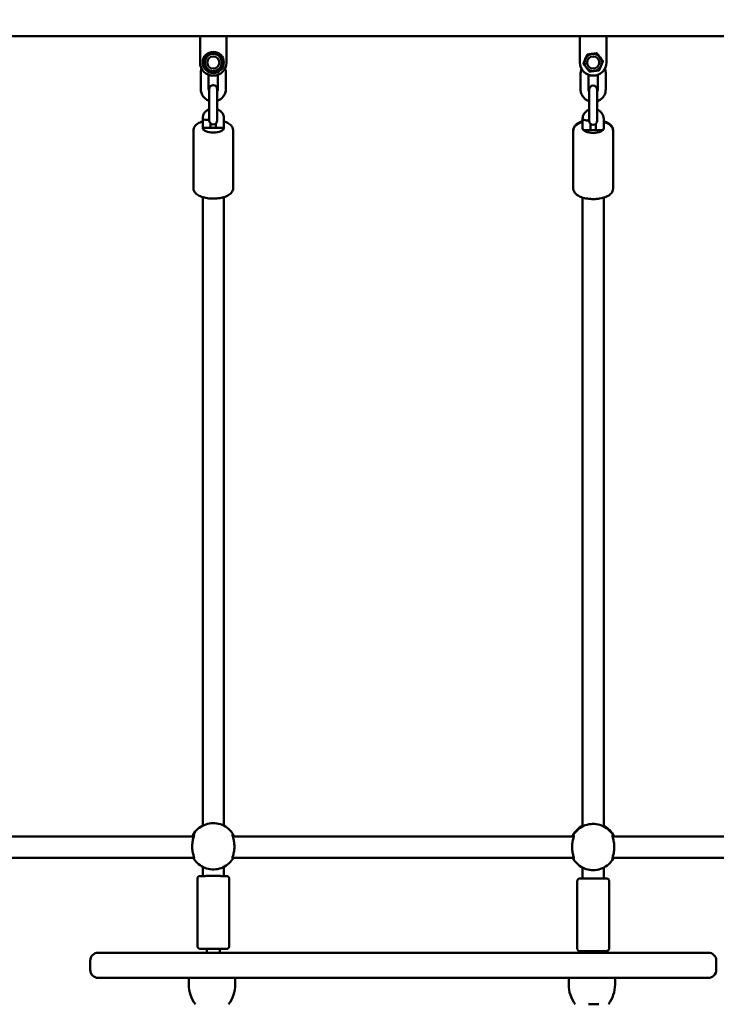
# Model space of a CAD drawing. Units: millimetres. Extents: x 34811 to 35578, y -5600 to -5160.
# Drawn here: x 35280 to 35332, y -5479 to -5404 of the extents above; entities that cross this region are included whole.
import ezdxf

# ---------------------------------------------------------------- set-up
doc = ezdxf.new("R2010")
doc.units = ezdxf.units.MM
doc.header["$LTSCALE"] = 10
doc.layers.add('Widoczne (ISO)', color=7, linetype='Continuous', lineweight=50)
doc.styles.get("Standard").update_dxf_attribs({"font": 'tahoma.ttf'})
doc.dimstyles.new('Karol 10', dxfattribs={"dimtxt": 10, "dimasz": 10, "dimexe": 0.18, "dimexo": 0.0625, "dimgap": 0.09, "dimtad": 1, "dimdec": 0, "dimzin": 0, "dimdsep": 46, "dimtxsty": 'Standard', "dimcen": 0.09, "dimadec": 0, "dimazin": 0, "dimtfac": 1, "dimtdec": 0, "dimtofl": 0, "dimtmove": 0, "dimatfit": 3, "dimfxl": 3, "dimfxlon": 1, "dimtolj": 1, "dimtzin": 0, "dimarcsym": 0})

# ---------------------------------------------------------------- blocks, each defined once
blk = doc.blocks.new('*D47')
at = {"color": 0, "lineweight": -2, "transparency": 16777216}
for p, q in [((34879.749, -5359.145), (34876.569, -5359.145)), ((34879.749, -5539.545), (34876.569, -5539.545))]:
    blk.add_line(p, q, dxfattribs=at)
at = {"color": 0, "lineweight": 9, "transparency": 16777216}
blk.add_line((34876.749, -5374.145), (34876.749, -5524.545), dxfattribs=at)
at = {"color": 0, "lineweight": 13, "transparency": 16777216}
for points in [[(34874.249, -5374.145), (34879.249, -5374.145), (34876.749, -5359.145)], [(34874.249, -5524.545), (34879.249, -5524.545), (34876.749, -5539.545)]]:
    blk.add_solid(points, dxfattribs=at)
at = {"layer": 'Defpoints', "color": 0, "lineweight": 13, "transparency": 16777216}
for p in [(35035.661, -5359.145), (34876.749, -5539.545), (35508.308, -5539.545)]:
    blk.add_point(p, dxfattribs=at)
at = {"color": 0, "lineweight": 13, "transparency": 16777216, "insert": (34863.588, -5449.345), "char_height": 25, "attachment_point": 5, "rotation": 90}
blk.add_mtext('\\A1;180', dxfattribs=at)
blk = doc.blocks.new('*D48')
at = {"color": 0, "lineweight": -2, "transparency": 16777216}
for p, q in [((34843.871, -5159.865), (34840.691, -5159.865)), ((34843.871, -5539.545), (34840.691, -5539.545))]:
    blk.add_line(p, q, dxfattribs=at)
at = {"color": 0, "lineweight": 9, "transparency": 16777216}
blk.add_line((34840.871, -5174.865), (34840.871, -5524.545), dxfattribs=at)
at = {"color": 0, "lineweight": 13, "transparency": 16777216}
for points in [[(34838.371, -5174.865), (34843.371, -5174.865), (34840.871, -5159.865)], [(34838.371, -5524.545), (34843.371, -5524.545), (34840.871, -5539.545)]]:
    blk.add_solid(points, dxfattribs=at)
at = {"layer": 'Defpoints', "color": 0, "lineweight": 13, "transparency": 16777216}
for p in [(35095.473, -5159.865), (34840.871, -5539.545), (35425.993, -5539.545)]:
    blk.add_point(p, dxfattribs=at)
at = {"color": 0, "lineweight": 13, "transparency": 16777216, "insert": (34827.71, -5350.005), "char_height": 25, "attachment_point": 5, "rotation": 90}
blk.add_mtext('\\A1;380', dxfattribs=at)

msp = doc.modelspace()

# ---------------------------------------------------------------- linework, layer by layer
at = {"layer": 'Widoczne (ISO)'}
for p, q in [((35384.415, -5405.665), (35178.215, -5405.665)), ((35293.165, -5406.565), (35293.165, -5405.665)), ((35295.165, -5405.665), (35293.165, -5405.665)), ((35295.165, -5405.665), (35295.165, -5406.565)), ((35321.865, -5406.565), (35321.865, -5405.665)), ((35323.865, -5405.665), (35321.865, -5405.665)), ((35323.865, -5405.665), (35323.865, -5406.565)), ((35293.165, -5406.565), (35293.165, -5407.654)), ((35295.165, -5407.654), (35295.165, -5406.565)), ((35321.865, -5406.565), (35321.865, -5407.654)), ((35323.865, -5407.654), (35323.865, -5406.565)), ((35293.215, -5408.455), (35293.215, -5409.655)), ((35293.815, -5408.59), (35293.815, -5409.655)), ((35294.515, -5409.655), (35294.515, -5408.59)), ((35295.115, -5409.655), (35295.115, -5408.455)), ((35321.915, -5408.49), (35321.915, -5409.69)), ((35322.515, -5408.59), (35322.515, -5409.69)), ((35323.215, -5409.69), (35323.215, -5408.59)), ((35323.815, -5409.69), (35323.815, -5408.49)), ((35293.865, -5409.665), (35293.865, -5410.603)), ((35294.465, -5410.603), (35294.465, -5409.665)), ((35322.565, -5409.699), (35322.565, -5410.638)), ((35323.165, -5410.638), (35323.165, -5409.699)), ((35293.865, -5410.603), (35293.865, -5411.678)), ((35294.465, -5410.603), (35294.465, -5411.678)), ((35322.565, -5410.638), (35322.565, -5411.713)), ((35323.165, -5410.638), (35323.165, -5411.713)), ((35293.366, -5411.865), (35293.365, -5411.868)), ((35293.365, -5411.87), (35293.365, -5412.6)), ((35293.865, -5411.678), (35293.865, -5412.04)), ((35294.465, -5412.04), (35294.465, -5411.678)), ((35294.965, -5412.6), (35294.965, -5411.883)), ((35322.565, -5411.713), (35322.565, -5412.075)), ((35323.165, -5412.075), (35323.165, -5411.713)), ((35293.965, -5412.264), (35293.965, -5412.6)), ((35294.365, -5412.6), (35294.365, -5412.264)), ((35322.066, -5411.9), (35322.065, -5411.903)), ((35322.065, -5411.905), (35322.065, -5412.635)), ((35322.665, -5412.299), (35322.665, -5412.779)), ((35323.065, -5412.779), (35323.065, -5412.299)), ((35323.665, -5412.635), (35323.665, -5411.918)), ((35292.665, -5412.779), (35292.665, -5417.171)), ((35295.665, -5412.779), (35295.665, -5417.171)), ((35321.365, -5412.764), (35321.365, -5412.814)), ((35321.365, -5412.814), (35321.365, -5417.206)), ((35324.365, -5412.764), (35324.365, -5412.814)), ((35324.365, -5412.814), (35324.365, -5417.206)), ((35293.365, -5417.836), (35293.365, -5419.923)), ((35294.965, -5417.836), (35294.965, -5419.923)), ((35322.065, -5417.871), (35322.065, -5420.102)), ((35323.665, -5417.871), (35323.665, -5420.102)), ((35292.688, -5466.165), (35269.927, -5466.165)), ((35321.403, -5466.165), (35295.643, -5466.165)), ((35347.088, -5466.165), (35324.327, -5466.165)), ((35292.715, -5467.765), (35269.929, -5467.765)), ((35321.402, -5467.765), (35295.616, -5467.765)), ((35347.115, -5467.765), (35324.329, -5467.765)), ((35293.365, -5468.458), (35293.365, -5469.148)), ((35294.965, -5468.458), (35294.965, -5469.148)), ((35322.065, -5468.515), (35322.065, -5469.327)), ((35323.665, -5468.515), (35323.665, -5469.327)), ((35292.965, -5469.348), (35292.965, -5474.448)), ((35295.365, -5469.348), (35295.365, -5474.448)), ((35321.665, -5469.527), (35321.665, -5474.627)), ((35324.065, -5469.527), (35324.065, -5474.627)), ((35285.465, -5474.945), (35289.865, -5474.945)), ((35327.165, -5474.945), (35289.865, -5474.945)), ((35293.665, -5474.945), (35293.665, -5474.648)), ((35294.665, -5474.945), (35294.665, -5474.648)), ((35322.365, -5474.945), (35322.365, -5474.827)), ((35323.365, -5474.945), (35323.365, -5474.827)), ((35327.165, -5474.945), (35331.565, -5474.945)), ((35284.865, -5475.545), (35284.865, -5476.245)), ((35332.165, -5476.245), (35332.165, -5475.545)), ((35289.865, -5476.845), (35285.465, -5476.845)), ((35289.865, -5476.845), (35327.165, -5476.845)), ((35292.315, -5476.845), (35292.315, -5477.345)), ((35295.815, -5476.845), (35295.815, -5477.345)), ((35321.015, -5476.845), (35321.015, -5477.345)), ((35324.515, -5476.845), (35324.515, -5477.345)), ((35331.565, -5476.845), (35327.165, -5476.845))]:
    msp.add_line(p, q, dxfattribs=at)
for centre, radius in [((35294.165, -5407.654), 0.8), ((35294.165, -5407.654), 0.65), ((35294.165, -5407.654), 0.46), ((35322.865, -5407.654), 0.65), ((35322.865, -5407.654), 0.46)]:
    msp.add_circle(centre, radius, dxfattribs=at)
for centre, radius, start, end in [((35294.165, -5407.654), 1, 180, 0), ((35322.865, -5407.654), 1, 180, 0), ((35294.165, -5409.665), 0.3, 0, 180), ((35322.865, -5409.699), 0.3, 0, 180), ((35294.165, -5412.04), 0.3, 180, 0), ((35322.865, -5412.075), 0.3, 180, 0), ((35285.465, -5475.545), 0.6, 90, 180), ((35331.565, -5475.545), 0.6, 0, 90), ((35285.465, -5476.245), 0.6, 180, 270), ((35331.565, -5476.245), 0.6, 270, 0), ((35294.815, -5477.345), 2.5, 180, 216.8699), ((35293.315, -5477.345), 2.5, 323.1301, 0), ((35323.515, -5477.345), 2.5, 180, 216.8699), ((35322.015, -5477.345), 2.5, 323.1301, 0)]:
    msp.add_arc(centre, radius, start, end, dxfattribs=at)
for centre, major_axis, ratio, start_param, end_param in [((35293.665, -5411.873), (0.3, -0.004), 0.443367, 3.135921, 4.718061), ((35294.165, -5412.6), (0.8, 0), 0.443425, 3.141593, 6.283185), ((35294.165, -5412.6), (-0.8, 0), 0.006131, 0, 3.141593), ((35294.165, -5412.6), (-0.8, 0), 0.006131, 4.459709, 4.965069), ((35322.365, -5411.908), (0.3, -0.004), 0.443367, 3.135921, 4.718061), ((35322.865, -5412.635), (0.8, 0), 0.443425, 3.141593, 6.283185), ((35322.865, -5412.779), (0.8, 0), 0.006131, 3.567044, 5.857734), ((35322.865, -5412.779), (-0.8, 0), 0.006131, 4.459709, 4.965069), ((35294.165, -5474.648), (-0.5, 0), 0.000344, 3.141592, 6.283184), ((35322.865, -5474.827), (-0.5, 0), 0.000344, 3.141593, 6.283186), ((35322.865, -5478.827), (-0.5, 0), 0.000344, 3.705925, 5.493319)]:
    msp.add_ellipse(centre, major_axis=major_axis, ratio=ratio, start_param=start_param, end_param=end_param, dxfattribs=at)
for points in [[(35293.415, -5407.682), (35293.509, -5407.504), (35293.591, -5407.35)], [(35293.591, -5407.35), (35293.672, -5407.196), (35293.766, -5407.018)], [(35293.766, -5407.018), (35293.967, -5407.011), (35294.141, -5407.004)], [(35294.141, -5407.004), (35294.315, -5406.998), (35294.516, -5406.99)], [(35294.516, -5406.99), (35294.623, -5407.16), (35294.716, -5407.308)], [(35294.716, -5407.308), (35294.808, -5407.455), (35294.915, -5407.626)], [(35322.121, -5407.75), (35322.198, -5407.565), (35322.265, -5407.404)], [(35322.265, -5407.404), (35322.332, -5407.243), (35322.41, -5407.057)], [(35322.41, -5407.057), (35322.609, -5407.031), (35322.782, -5407.009)], [(35322.782, -5407.009), (35322.954, -5406.987), (35323.154, -5406.961)], [(35323.154, -5406.961), (35323.276, -5407.12), (35323.382, -5407.259)], [(35323.382, -5407.259), (35323.488, -5407.397), (35323.61, -5407.557)], [(35293.615, -5407.999), (35293.522, -5407.852), (35293.415, -5407.682)], [(35293.815, -5408.317), (35293.708, -5408.147), (35293.615, -5407.999)], [(35294.74, -5407.957), (35294.659, -5408.111), (35294.565, -5408.289)], [(35294.915, -5407.626), (35294.821, -5407.803), (35294.74, -5407.957)], [(35322.349, -5408.048), (35322.243, -5407.91), (35322.121, -5407.75)], [(35322.577, -5408.347), (35322.455, -5408.187), (35322.349, -5408.048)], [(35323.466, -5407.903), (35323.399, -5408.064), (35323.321, -5408.25)], [(35323.61, -5407.557), (35323.532, -5407.743), (35323.466, -5407.903)], [(35294.19, -5408.303), (35294.016, -5408.31), (35293.815, -5408.317)], [(35294.565, -5408.289), (35294.364, -5408.297), (35294.19, -5408.303)], [(35322.949, -5408.298), (35322.776, -5408.321), (35322.577, -5408.347)], [(35323.321, -5408.25), (35323.122, -5408.276), (35322.949, -5408.298)]]:
    msp.add_rational_spline(points, [1, 1.0379548493, 1], degree=2, dxfattribs=at)
for points, knots in [([(35293.278, -5408.115), (35293.267, -5408.146), (35293.256, -5408.178), (35293.226, -5408.29), (35293.215, -5408.372), (35293.215, -5408.455)], [7.4880071, 7.4880071, 7.4880071, 7.4880071, 7.5923908, 7.5923908, 7.8539816, 7.8539816, 7.8539816, 7.8539816]), ([(35295.115, -5408.455), (35295.115, -5408.354), (35295.099, -5408.253), (35295.063, -5408.143), (35295.058, -5408.129), (35295.053, -5408.115)], [4.712389, 4.712389, 4.712389, 4.712389, 5.0323863, 5.0323863, 5.0783636, 5.0783636, 5.0783636, 5.0783636]), ([(35321.986, -5408.13), (35321.971, -5408.167), (35321.958, -5408.205), (35321.926, -5408.324), (35321.915, -5408.407), (35321.915, -5408.49)], [7.4654431, 7.4654431, 7.4654431, 7.4654431, 7.5923908, 7.5923908, 7.8539816, 7.8539816, 7.8539816, 7.8539816]), ([(35323.815, -5408.49), (35323.815, -5408.389), (35323.799, -5408.287), (35323.76, -5408.171), (35323.753, -5408.15), (35323.745, -5408.13)], [4.712389, 4.712389, 4.712389, 4.712389, 5.0323863, 5.0323863, 5.1009275, 5.1009275, 5.1009275, 5.1009275]), ([(35293.215, -5409.655), (35293.215, -5409.756), (35293.232, -5409.858), (35293.296, -5410.05), (35293.343, -5410.141), (35293.464, -5410.304), (35293.538, -5410.375), (35293.696, -5410.486), (35293.778, -5410.528), (35293.865, -5410.557)], [1.570796, 1.570796, 1.570796, 1.570796, 1.890794, 1.890794, 2.210791, 2.210791, 2.530791, 2.530791, 2.820303, 2.820303, 2.820303, 2.820303]), ([(35293.815, -5409.655), (35293.815, -5409.692), (35293.821, -5409.73), (35293.841, -5409.79), (35293.852, -5409.813), (35293.865, -5409.835)], [1.5707963, 1.5707963, 1.5707963, 1.5707963, 1.8908087, 1.8908087, 2.1119019, 2.1119019, 2.1119019, 2.1119019]), ([(35294.465, -5410.557), (35294.474, -5410.554), (35294.482, -5410.551), (35294.586, -5410.513), (35294.675, -5410.463), (35294.834, -5410.337), (35294.904, -5410.262), (35295.015, -5410.092), (35295.057, -5409.999), (35295.105, -5409.821), (35295.115, -5409.738), (35295.115, -5409.655)], [3.462883, 3.462883, 3.462883, 3.462883, 3.490797, 3.490797, 3.810799, 3.810799, 4.130799, 4.130799, 4.450798, 4.450798, 4.712389, 4.712389, 4.712389, 4.712389]), ([(35294.465, -5409.835), (35294.482, -5409.807), (35294.495, -5409.777), (35294.511, -5409.716), (35294.515, -5409.686), (35294.515, -5409.655)], [4.1712835, 4.1712835, 4.1712835, 4.1712835, 4.4507878, 4.4507878, 4.712389, 4.712389, 4.712389, 4.712389]), ([(35321.915, -5409.69), (35321.915, -5409.791), (35321.932, -5409.893), (35321.996, -5410.085), (35322.043, -5410.176), (35322.164, -5410.339), (35322.238, -5410.41), (35322.396, -5410.521), (35322.478, -5410.562), (35322.565, -5410.591)], [1.570796, 1.570796, 1.570796, 1.570796, 1.890794, 1.890794, 2.210791, 2.210791, 2.530791, 2.530791, 2.820303, 2.820303, 2.820303, 2.820303]), ([(35322.515, -5409.69), (35322.515, -5409.727), (35322.521, -5409.765), (35322.541, -5409.825), (35322.552, -5409.848), (35322.565, -5409.87)], [1.5707963, 1.5707963, 1.5707963, 1.5707963, 1.8908087, 1.8908087, 2.1119019, 2.1119019, 2.1119019, 2.1119019]), ([(35323.165, -5410.591), (35323.174, -5410.589), (35323.182, -5410.586), (35323.286, -5410.548), (35323.375, -5410.498), (35323.534, -5410.372), (35323.604, -5410.297), (35323.715, -5410.127), (35323.757, -5410.034), (35323.805, -5409.856), (35323.815, -5409.773), (35323.815, -5409.69)], [3.462883, 3.462883, 3.462883, 3.462883, 3.490797, 3.490797, 3.810799, 3.810799, 4.130799, 4.130799, 4.450798, 4.450798, 4.712389, 4.712389, 4.712389, 4.712389]), ([(35323.165, -5409.87), (35323.182, -5409.842), (35323.195, -5409.812), (35323.211, -5409.751), (35323.215, -5409.72), (35323.215, -5409.69)], [4.1712835, 4.1712835, 4.1712835, 4.1712835, 4.4507878, 4.4507878, 4.712389, 4.712389, 4.712389, 4.712389]), ([(35293.865, -5411.189), (35293.797, -5411.215), (35293.731, -5411.25), (35293.604, -5411.343), (35293.544, -5411.404), (35293.449, -5411.54), (35293.414, -5411.614), (35293.376, -5411.748), (35293.367, -5411.807), (35293.366, -5411.865)], [5.110848, 5.110848, 5.110848, 5.110848, 5.397181, 5.397181, 5.723524, 5.723524, 6.036089, 6.036089, 6.260252, 6.260252, 6.260252, 6.260252]), ([(35294.965, -5411.883), (35294.965, -5411.805), (35294.952, -5411.728), (35294.902, -5411.58), (35294.864, -5411.51), (35294.767, -5411.383), (35294.707, -5411.327), (35294.586, -5411.243), (35294.527, -5411.213), (35294.465, -5411.189)], [3.141593, 3.141593, 3.141593, 3.141593, 3.439694, 3.439694, 3.742442, 3.742442, 4.056784, 4.056784, 4.313747, 4.313747, 4.313747, 4.313747]), ([(35322.565, -5411.224), (35322.497, -5411.25), (35322.431, -5411.285), (35322.304, -5411.378), (35322.244, -5411.439), (35322.149, -5411.574), (35322.114, -5411.649), (35322.076, -5411.783), (35322.067, -5411.841), (35322.066, -5411.9)], [5.110848, 5.110848, 5.110848, 5.110848, 5.397181, 5.397181, 5.723524, 5.723524, 6.036089, 6.036089, 6.260252, 6.260252, 6.260252, 6.260252]), ([(35323.665, -5411.918), (35323.665, -5411.84), (35323.652, -5411.762), (35323.602, -5411.614), (35323.564, -5411.544), (35323.467, -5411.418), (35323.407, -5411.361), (35323.286, -5411.278), (35323.227, -5411.247), (35323.165, -5411.224)], [3.141593, 3.141593, 3.141593, 3.141593, 3.439694, 3.439694, 3.742442, 3.742442, 4.056784, 4.056784, 4.313747, 4.313747, 4.313747, 4.313747]), ([(35293.365, -5412.115), (35293.364, -5412.115), (35293.363, -5412.115), (35293.225, -5412.158), (35293.101, -5412.212), (35292.887, -5412.347), (35292.796, -5412.429), (35292.692, -5412.606), (35292.665, -5412.692), (35292.665, -5412.779)], [8.4606531, 8.4606531, 8.4606531, 8.4606531, 8.4633626, 8.4633626, 8.8118735, 8.8118735, 9.1686808, 9.1686808, 9.424778, 9.424778, 9.424778, 9.424778]), ([(35293.665, -5412.006), (35293.668, -5412.006), (35293.67, -5412.006), (35293.712, -5412.006), (35293.751, -5412.002), (35293.815, -5411.991), (35293.842, -5411.983), (35293.865, -5411.974)], [-0.9378398, -0.9378398, -0.9378398, -0.9378398, -0.9308818, -0.9308818, -0.8125714, -0.8125714, -0.7182734, -0.7182734, -0.7182734, -0.7182734]), ([(35295.665, -5412.779), (35295.665, -5412.706), (35295.647, -5412.633), (35295.578, -5412.492), (35295.523, -5412.426), (35295.37, -5412.293), (35295.264, -5412.23), (35295.087, -5412.155), (35295.027, -5412.134), (35294.965, -5412.115)], [6.2831853, 6.2831853, 6.2831853, 6.2831853, 6.4977268, 6.4977268, 6.7511099, 6.7511099, 7.0900095, 7.0900095, 7.2473101, 7.2473101, 7.2473101, 7.2473101]), ([(35321.365, -5412.764), (35321.365, -5412.69), (35321.384, -5412.618), (35321.453, -5412.477), (35321.508, -5412.411), (35321.66, -5412.278), (35321.767, -5412.216), (35321.944, -5412.14), (35322.003, -5412.119), (35322.065, -5412.1)], [6.2831853, 6.2831853, 6.2831853, 6.2831853, 6.4974867, 6.4974867, 6.7506803, 6.7506803, 7.0896412, 7.0896412, 7.2472461, 7.2472461, 7.2472461, 7.2472461]), ([(35322.065, -5412.149), (35322.064, -5412.15), (35322.063, -5412.15), (35321.925, -5412.193), (35321.801, -5412.247), (35321.587, -5412.382), (35321.496, -5412.464), (35321.392, -5412.64), (35321.365, -5412.726), (35321.365, -5412.814)], [2.1774678, 2.1774678, 2.1774678, 2.1774678, 2.1801773, 2.1801773, 2.5286882, 2.5286882, 2.8854955, 2.8854955, 3.1415927, 3.1415927, 3.1415927, 3.1415927]), ([(35322.365, -5412.041), (35322.368, -5412.041), (35322.37, -5412.041), (35322.412, -5412.041), (35322.451, -5412.037), (35322.515, -5412.025), (35322.542, -5412.018), (35322.565, -5412.009)], [-0.9378398, -0.9378398, -0.9378398, -0.9378398, -0.9308818, -0.9308818, -0.8125714, -0.8125714, -0.7182734, -0.7182734, -0.7182734, -0.7182734]), ([(35323.665, -5412.1), (35323.666, -5412.1), (35323.667, -5412.1), (35323.805, -5412.143), (35323.929, -5412.197), (35324.143, -5412.331), (35324.234, -5412.413), (35324.339, -5412.59), (35324.365, -5412.676), (35324.365, -5412.764)], [8.4607172, 8.4607172, 8.4607172, 8.4607172, 8.463039, 8.463039, 8.8115521, 8.8115521, 9.1685019, 9.1685019, 9.424778, 9.424778, 9.424778, 9.424778]), ([(35324.365, -5412.814), (35324.365, -5412.741), (35324.347, -5412.668), (35324.278, -5412.527), (35324.223, -5412.461), (35324.07, -5412.327), (35323.964, -5412.265), (35323.787, -5412.19), (35323.727, -5412.169), (35323.665, -5412.149)], [0, 0, 0, 0, 0.2145415, 0.2145415, 0.4679246, 0.4679246, 0.8068242, 0.8068242, 0.9641248, 0.9641248, 0.9641248, 0.9641248]), ([(35292.665, -5417.171), (35292.665, -5417.245), (35292.684, -5417.318), (35292.753, -5417.459), (35292.808, -5417.524), (35292.96, -5417.658), (35293.067, -5417.72), (35293.315, -5417.825), (35293.458, -5417.867), (35293.758, -5417.925), (35293.914, -5417.942), (35294.228, -5417.951), (35294.385, -5417.944), (35294.689, -5417.907), (35294.835, -5417.876), (35295.106, -5417.793), (35295.23, -5417.739), (35295.444, -5417.604), (35295.534, -5417.522), (35295.639, -5417.345), (35295.665, -5417.259), (35295.665, -5417.171)], [3.141593, 3.141593, 3.141593, 3.141593, 3.356134, 3.356134, 3.609517, 3.609517, 3.948417, 3.948417, 4.303163, 4.303163, 4.645222, 4.645222, 4.98253, 4.98253, 5.32177, 5.32177, 5.670281, 5.670281, 6.027088, 6.027088, 6.283185, 6.283185, 6.283185, 6.283185]), ([(35321.365, -5417.206), (35321.365, -5417.28), (35321.384, -5417.352), (35321.453, -5417.493), (35321.508, -5417.559), (35321.66, -5417.693), (35321.767, -5417.755), (35322.015, -5417.86), (35322.158, -5417.902), (35322.458, -5417.96), (35322.614, -5417.976), (35322.928, -5417.986), (35323.085, -5417.979), (35323.389, -5417.941), (35323.535, -5417.911), (35323.806, -5417.827), (35323.93, -5417.774), (35324.144, -5417.639), (35324.234, -5417.557), (35324.339, -5417.38), (35324.365, -5417.294), (35324.365, -5417.206)], [3.141593, 3.141593, 3.141593, 3.141593, 3.356134, 3.356134, 3.609517, 3.609517, 3.948417, 3.948417, 4.303163, 4.303163, 4.645222, 4.645222, 4.98253, 4.98253, 5.32177, 5.32177, 5.670281, 5.670281, 6.027088, 6.027088, 6.283185, 6.283185, 6.283185, 6.283185]), ([(35293.365, -5458.508), (35293.365, -5455.737), (35293.365, -5452.941), (35293.365, -5445.193), (35293.365, -5440.191), (35293.365, -5430.12), (35293.365, -5425.05), (35293.365, -5419.923)], [0, 0, 0, 0, 10.000855, 10.000855, 27.492629, 27.492629, 44.768229, 44.768229, 44.768229, 44.768229]), ([(35294.965, -5419.923), (35294.965, -5422.891), (35294.965, -5425.84), (35294.965, -5433.888), (35294.965, -5438.947), (35294.965, -5448.861), (35294.965, -5453.721), (35294.965, -5458.508)], [0, 0, 0, 0, 10.000855, 10.000855, 27.492629, 27.492629, 44.768229, 44.768229, 44.768229, 44.768229]), ([(35322.065, -5458.687), (35322.065, -5455.916), (35322.065, -5453.12), (35322.065, -5445.372), (35322.065, -5440.37), (35322.065, -5430.299), (35322.065, -5425.23), (35322.065, -5420.102)], [0, 0, 0, 0, 10.000855, 10.000855, 27.492629, 27.492629, 44.768229, 44.768229, 44.768229, 44.768229]), ([(35323.665, -5420.102), (35323.665, -5423.07), (35323.665, -5426.019), (35323.665, -5434.068), (35323.665, -5439.126), (35323.665, -5449.04), (35323.665, -5453.9), (35323.665, -5458.687)], [0, 0, 0, 0, 10.000855, 10.000855, 27.492629, 27.492629, 44.768229, 44.768229, 44.768229, 44.768229]), ([(35293.365, -5465.345), (35293.365, -5464.761), (35293.365, -5464.181), (35293.365, -5462.46), (35293.365, -5461.333), (35293.365, -5459.664), (35293.365, -5459.073), (35293.365, -5458.508)], [1.803618, 1.803618, 1.803618, 1.803618, 3.5623, 3.5623, 7.109024, 7.109024, 9.14663, 9.14663, 9.14663, 9.14663]), ([(35294.965, -5458.508), (35294.965, -5459.496), (35294.965, -5460.566), (35294.965, -5462.783), (35294.965, -5463.944), (35294.965, -5465.192), (35294.965, -5465.268), (35294.965, -5465.345)], [0, 0, 0, 0, 3.5623, 3.5623, 7.109024, 7.109024, 7.340519, 7.340519, 7.340519, 7.340519]), ([(35322.065, -5465.402), (35322.065, -5464.859), (35322.065, -5464.32), (35322.065, -5462.639), (35322.065, -5461.512), (35322.065, -5459.843), (35322.065, -5459.252), (35322.065, -5458.687)], [1.925956, 1.925956, 1.925956, 1.925956, 3.5623, 3.5623, 7.109024, 7.109024, 9.14663, 9.14663, 9.14663, 9.14663]), ([(35323.665, -5458.687), (35323.665, -5459.675), (35323.665, -5460.745), (35323.665, -5462.962), (35323.665, -5464.123), (35323.665, -5465.33), (35323.665, -5465.366), (35323.665, -5465.402)], [0, 0, 0, 0, 3.5623, 3.5623, 7.109024, 7.109024, 7.217827, 7.217827, 7.217827, 7.217827]), ([(35295.753, -5466.165), (35295.688, -5466.025), (35295.604, -5465.894), (35295.385, -5465.633), (35295.242, -5465.509), (35294.924, -5465.313), (35294.749, -5465.241), (35294.386, -5465.155), (35294.198, -5465.142), (35293.826, -5465.174), (35293.643, -5465.221), (35293.301, -5465.369), (35293.141, -5465.47), (35292.862, -5465.718), (35292.743, -5465.865), (35292.624, -5466.072), (35292.6, -5466.118), (35292.578, -5466.165)], [3.575873, 3.575873, 3.575873, 3.575873, 3.840354, 3.840354, 4.160386, 4.160386, 4.480302, 4.480302, 4.800136, 4.800136, 5.119952, 5.119952, 5.439825, 5.439825, 5.759803, 5.759803, 5.848904, 5.848904, 5.848904, 5.848904]), ([(35321.28, -5466.165), (35321.344, -5466.026), (35321.427, -5465.897), (35321.646, -5465.637), (35321.789, -5465.513), (35321.986, -5465.391), (35322.025, -5465.369), (35322.065, -5465.349)], [3.5782928, 3.5782928, 3.5782928, 3.5782928, 3.8402778, 3.8402778, 4.1603031, 4.1603031, 4.237569, 4.237569, 4.237569, 4.237569]), ([(35324.425, -5466.165), (35324.38, -5466.077), (35324.328, -5465.992), (35324.157, -5465.763), (35324.021, -5465.632), (35323.716, -5465.418), (35323.545, -5465.335), (35323.188, -5465.229), (35323.001, -5465.204), (35322.628, -5465.215), (35322.442, -5465.25), (35322.091, -5465.378), (35321.926, -5465.47), (35321.634, -5465.702), (35321.506, -5465.841), (35321.368, -5466.051), (35321.335, -5466.107), (35321.306, -5466.165)], [0.47074, 0.47074, 0.47074, 0.47074, 0.640335, 0.640335, 0.960389, 0.960389, 1.280325, 1.280325, 1.60017, 1.60017, 1.919984, 1.919984, 2.239841, 2.239841, 2.559798, 2.559798, 2.670853, 2.670853, 2.670853, 2.670853]), ([(35322.065, -5465.363), (35322.061, -5465.366), (35322.056, -5465.369), (35322.012, -5465.398), (35321.988, -5465.42), (35321.977, -5465.44), (35321.978, -5465.445), (35321.983, -5465.447)], [3.4702721, 3.4702721, 3.4702721, 3.4702721, 3.5020667, 3.5020667, 3.7801217, 3.7801217, 3.9206368, 3.9206368, 3.9206368, 3.9206368]), ([(35323.665, -5465.349), (35323.796, -5465.416), (35323.919, -5465.5), (35324.168, -5465.722), (35324.288, -5465.869), (35324.406, -5466.074), (35324.43, -5466.119), (35324.451, -5466.165)], [5.187209, 5.187209, 5.187209, 5.187209, 5.4398623, 5.4398623, 5.7598455, 5.7598455, 5.8464852, 5.8464852, 5.8464852, 5.8464852]), ([(35323.748, -5465.447), (35323.753, -5465.445), (35323.754, -5465.44), (35323.745, -5465.424), (35323.732, -5465.411), (35323.699, -5465.385), (35323.683, -5465.375), (35323.665, -5465.363)], [1.184551, 1.184551, 1.184551, 1.184551, 1.32929, 1.32929, 1.5184939, 1.5184939, 1.6351542, 1.6351542, 1.6351542, 1.6351542]), ([(35292.67, -5467.765), (35292.679, -5467.776), (35292.687, -5467.784), (35292.702, -5467.795), (35292.708, -5467.796), (35292.719, -5467.786), (35292.715, -5467.758), (35292.689, -5467.656), (35292.664, -5467.575), (35292.615, -5467.369), (35292.591, -5467.242), (35292.567, -5466.962), (35292.569, -5466.807), (35292.599, -5466.53), (35292.626, -5466.405), (35292.679, -5466.194), (35292.705, -5466.111), (35292.718, -5466.035), (35292.716, -5466.021), (35292.693, -5466.02), (35292.668, -5466.045), (35292.624, -5466.108), (35292.612, -5466.128), (35292.596, -5466.155), (35292.594, -5466.16), (35292.591, -5466.165)], [1.077704, 1.077704, 1.077704, 1.077704, 1.195172, 1.195172, 1.338163, 1.338163, 1.641443, 1.641443, 2.000354, 2.000354, 2.378495, 2.378495, 2.778067, 2.778067, 3.160574, 3.160574, 3.571316, 3.571316, 3.82522, 3.82522, 4.155877, 4.155877, 4.277174, 4.277174, 4.303038, 4.303038, 4.303038, 4.303038]), ([(35295.74, -5466.165), (35295.739, -5466.163), (35295.738, -5466.161), (35295.696, -5466.086), (35295.659, -5466.04), (35295.629, -5466.02), (35295.623, -5466.019), (35295.612, -5466.031), (35295.616, -5466.06), (35295.642, -5466.166), (35295.667, -5466.248), (35295.716, -5466.456), (35295.74, -5466.583), (35295.764, -5466.865), (35295.762, -5467.019), (35295.731, -5467.296), (35295.705, -5467.419), (35295.652, -5467.628), (35295.626, -5467.709), (35295.613, -5467.782), (35295.615, -5467.796), (35295.633, -5467.794), (35295.645, -5467.784), (35295.661, -5467.765)], [0.80186, 0.80186, 0.80186, 0.80186, 0.811943, 0.811943, 1.195172, 1.195172, 1.338163, 1.338163, 1.641443, 1.641443, 2.000354, 2.000354, 2.378495, 2.378495, 2.778067, 2.778067, 3.160574, 3.160574, 3.571316, 3.571316, 3.82522, 3.82522, 4.027016, 4.027016, 4.027016, 4.027016]), ([(35321.328, -5467.765), (35321.355, -5467.807), (35321.378, -5467.835), (35321.402, -5467.852), (35321.408, -5467.854), (35321.419, -5467.844), (35321.415, -5467.816), (35321.389, -5467.713), (35321.364, -5467.632), (35321.315, -5467.426), (35321.291, -5467.299), (35321.267, -5467.019), (35321.269, -5466.865), (35321.299, -5466.587), (35321.326, -5466.462), (35321.379, -5466.252), (35321.405, -5466.169), (35321.418, -5466.093), (35321.416, -5466.078), (35321.393, -5466.078), (35321.368, -5466.103), (35321.332, -5466.154), (35321.329, -5466.159), (35321.325, -5466.165)], [0.922608, 0.922608, 0.922608, 0.922608, 1.195172, 1.195172, 1.338163, 1.338163, 1.641443, 1.641443, 2.000354, 2.000354, 2.378495, 2.378495, 2.778067, 2.778067, 3.160574, 3.160574, 3.571316, 3.571316, 3.82522, 3.82522, 4.155877, 4.155877, 4.192889, 4.192889, 4.192889, 4.192889]), ([(35324.406, -5466.165), (35324.378, -5466.122), (35324.353, -5466.093), (35324.329, -5466.077), (35324.323, -5466.076), (35324.312, -5466.088), (35324.316, -5466.118), (35324.342, -5466.223), (35324.367, -5466.305), (35324.416, -5466.513), (35324.44, -5466.641), (35324.464, -5466.922), (35324.462, -5467.076), (35324.431, -5467.353), (35324.405, -5467.477), (35324.352, -5467.685), (35324.326, -5467.766), (35324.313, -5467.84), (35324.315, -5467.853), (35324.338, -5467.851), (35324.363, -5467.824), (35324.398, -5467.773), (35324.4, -5467.769), (35324.403, -5467.765)], [0.912038, 0.912038, 0.912038, 0.912038, 1.195172, 1.195172, 1.338163, 1.338163, 1.641443, 1.641443, 2.000354, 2.000354, 2.378495, 2.378495, 2.778067, 2.778067, 3.160574, 3.160574, 3.571316, 3.571316, 3.82522, 3.82522, 4.155877, 4.155877, 4.182327, 4.182327, 4.182327, 4.182327]), ([(35292.643, -5467.765), (35292.679, -5467.828), (35292.719, -5467.889), (35292.874, -5468.097), (35293.009, -5468.229), (35293.315, -5468.443), (35293.485, -5468.525), (35293.843, -5468.632), (35294.03, -5468.656), (35294.403, -5468.645), (35294.589, -5468.61), (35294.939, -5468.482), (35295.104, -5468.39), (35295.397, -5468.159), (35295.525, -5468.019), (35295.649, -5467.831), (35295.669, -5467.798), (35295.688, -5467.765)], [0.515926, 0.515926, 0.515926, 0.515926, 0.640335, 0.640335, 0.960389, 0.960389, 1.280325, 1.280325, 1.60017, 1.60017, 1.919984, 1.919984, 2.239841, 2.239841, 2.559798, 2.559798, 2.625667, 2.625667, 2.625667, 2.625667]), ([(35321.312, -5467.765), (35321.371, -5467.879), (35321.443, -5467.986), (35321.646, -5468.228), (35321.789, -5468.351), (35322.107, -5468.547), (35322.281, -5468.619), (35322.645, -5468.705), (35322.833, -5468.719), (35323.205, -5468.686), (35323.388, -5468.64), (35323.73, -5468.492), (35323.89, -5468.39), (35324.168, -5468.142), (35324.288, -5467.995), (35324.394, -5467.811), (35324.407, -5467.788), (35324.419, -5467.765)], [3.62021, 3.62021, 3.62021, 3.62021, 3.840354, 3.840354, 4.160386, 4.160386, 4.480302, 4.480302, 4.800136, 4.800136, 5.119952, 5.119952, 5.439825, 5.439825, 5.759803, 5.759803, 5.804568, 5.804568, 5.804568, 5.804568]), ([(35292.965, -5469.348), (35292.965, -5469.326), (35292.969, -5469.304), (35292.983, -5469.264), (35292.993, -5469.244), (35293.018, -5469.21), (35293.034, -5469.195), (35293.069, -5469.171), (35293.089, -5469.162), (35293.119, -5469.153), (35293.13, -5469.151), (35293.144, -5469.149), (35293.148, -5469.148), (35293.153, -5469.148), (35293.154, -5469.148), (35293.156, -5469.148), (35293.157, -5469.148), (35293.158, -5469.148), (35293.159, -5469.148), (35293.16, -5469.148), (35293.161, -5469.148), (35293.162, -5469.148), (35293.162, -5469.148), (35293.164, -5469.148), (35293.164, -5469.148), (35293.166, -5469.148), (35293.167, -5469.148), (35293.174, -5469.148), (35293.183, -5469.148), (35293.225, -5469.148), (35293.272, -5469.148), (35293.394, -5469.148), (35293.469, -5469.148), (35293.637, -5469.147), (35293.733, -5469.147), (35293.933, -5469.147), (35294.04, -5469.147), (35294.253, -5469.147), (35294.36, -5469.147), (35294.563, -5469.147), (35294.661, -5469.147), (35294.834, -5469.148), (35294.911, -5469.148), (35295.036, -5469.148), (35295.086, -5469.148), (35295.134, -5469.148), (35295.146, -5469.148), (35295.159, -5469.148), (35295.162, -5469.148), (35295.166, -5469.148), (35295.166, -5469.148), (35295.169, -5469.148), (35295.169, -5469.148), (35295.171, -5469.148), (35295.172, -5469.148), (35295.173, -5469.148), (35295.173, -5469.148), (35295.175, -5469.148), (35295.176, -5469.148), (35295.178, -5469.148), (35295.18, -5469.148), (35295.183, -5469.149), (35295.186, -5469.149), (35295.193, -5469.15), (35295.198, -5469.15), (35295.216, -5469.154), (35295.229, -5469.158), (35295.261, -5469.171), (35295.279, -5469.182), (35295.311, -5469.209), (35295.325, -5469.225), (35295.347, -5469.262), (35295.355, -5469.282), (35295.364, -5469.317), (35295.365, -5469.333), (35295.365, -5469.348)], [0, 0, 0, 0, 0.064859, 0.064859, 0.128546, 0.128546, 0.192275, 0.192275, 0.256, 0.256, 0.287479, 0.287479, 0.300233, 0.300233, 0.303676, 0.303676, 0.306238, 0.306238, 0.310195, 0.310195, 0.314484, 0.314484, 0.321796, 0.321796, 0.339381, 0.339381, 0.392079, 0.392079, 0.550609, 0.550609, 0.888826, 0.888826, 1.207701, 1.207701, 1.526486, 1.526486, 1.845186, 1.845186, 2.163869, 2.163869, 2.482551, 2.482551, 2.801249, 2.801249, 3.120011, 3.120011, 3.278078, 3.278078, 3.368976, 3.368976, 3.407179, 3.407179, 3.416955, 3.416955, 3.420248, 3.420248, 3.422877, 3.422877, 3.426872, 3.426872, 3.431105, 3.431105, 3.438152, 3.438152, 3.453756, 3.453756, 3.493524, 3.493524, 3.555881, 3.555881, 3.619623, 3.619623, 3.683349, 3.683349, 3.728827, 3.728827, 3.728827, 3.728827]), ([(35321.665, -5469.527), (35321.665, -5469.505), (35321.669, -5469.483), (35321.683, -5469.443), (35321.693, -5469.424), (35321.718, -5469.39), (35321.734, -5469.375), (35321.769, -5469.35), (35321.789, -5469.341), (35321.819, -5469.332), (35321.83, -5469.33), (35321.844, -5469.328), (35321.848, -5469.328), (35321.853, -5469.327), (35321.854, -5469.327), (35321.856, -5469.327), (35321.857, -5469.327), (35321.858, -5469.327), (35321.859, -5469.327), (35321.86, -5469.327), (35321.861, -5469.327), (35321.862, -5469.327), (35321.862, -5469.327), (35321.864, -5469.327), (35321.864, -5469.327), (35321.866, -5469.327), (35321.867, -5469.327), (35321.874, -5469.327), (35321.883, -5469.327), (35321.925, -5469.327), (35321.972, -5469.327), (35322.094, -5469.327), (35322.169, -5469.327), (35322.337, -5469.327), (35322.433, -5469.327), (35322.633, -5469.327), (35322.74, -5469.327), (35322.953, -5469.327), (35323.06, -5469.327), (35323.263, -5469.327), (35323.361, -5469.327), (35323.534, -5469.327), (35323.611, -5469.327), (35323.736, -5469.327), (35323.786, -5469.327), (35323.834, -5469.327), (35323.846, -5469.327), (35323.859, -5469.327), (35323.862, -5469.327), (35323.866, -5469.327), (35323.866, -5469.327), (35323.869, -5469.327), (35323.869, -5469.327), (35323.871, -5469.327), (35323.872, -5469.327), (35323.873, -5469.327), (35323.873, -5469.327), (35323.875, -5469.327), (35323.876, -5469.327), (35323.878, -5469.327), (35323.88, -5469.327), (35323.883, -5469.328), (35323.886, -5469.328), (35323.893, -5469.329), (35323.898, -5469.33), (35323.916, -5469.333), (35323.929, -5469.337), (35323.961, -5469.35), (35323.979, -5469.361), (35324.011, -5469.388), (35324.025, -5469.405), (35324.047, -5469.441), (35324.055, -5469.461), (35324.064, -5469.496), (35324.065, -5469.512), (35324.065, -5469.527)], [0, 0, 0, 0, 0.064859, 0.064859, 0.128546, 0.128546, 0.192275, 0.192275, 0.256, 0.256, 0.287479, 0.287479, 0.300233, 0.300233, 0.303676, 0.303676, 0.306238, 0.306238, 0.310195, 0.310195, 0.314484, 0.314484, 0.321796, 0.321796, 0.339381, 0.339381, 0.392079, 0.392079, 0.550609, 0.550609, 0.888826, 0.888826, 1.207701, 1.207701, 1.526486, 1.526486, 1.845186, 1.845186, 2.163869, 2.163869, 2.482551, 2.482551, 2.801249, 2.801249, 3.120011, 3.120011, 3.278078, 3.278078, 3.368976, 3.368976, 3.407179, 3.407179, 3.416955, 3.416955, 3.420248, 3.420248, 3.422877, 3.422877, 3.426872, 3.426872, 3.431105, 3.431105, 3.438152, 3.438152, 3.453756, 3.453756, 3.493524, 3.493524, 3.555881, 3.555881, 3.619623, 3.619623, 3.683349, 3.683349, 3.728827, 3.728827, 3.728827, 3.728827]), ([(35293.665, -5474.648), (35293.637, -5474.648), (35293.61, -5474.648), (35293.497, -5474.648), (35293.42, -5474.648), (35293.295, -5474.648), (35293.245, -5474.648), (35293.197, -5474.648), (35293.185, -5474.648), (35293.172, -5474.648), (35293.169, -5474.648), (35293.165, -5474.648), (35293.165, -5474.648), (35293.162, -5474.648), (35293.161, -5474.648), (35293.16, -5474.648), (35293.159, -5474.648), (35293.158, -5474.648), (35293.158, -5474.648), (35293.156, -5474.648), (35293.155, -5474.647), (35293.152, -5474.647), (35293.151, -5474.647), (35293.148, -5474.647), (35293.145, -5474.647), (35293.138, -5474.646), (35293.133, -5474.645), (35293.115, -5474.642), (35293.102, -5474.638), (35293.07, -5474.625), (35293.052, -5474.614), (35293.02, -5474.587), (35293.006, -5474.57), (35292.984, -5474.534), (35292.975, -5474.514), (35292.967, -5474.478), (35292.965, -5474.463), (35292.965, -5474.448)], [2.385366, 2.385366, 2.385366, 2.385366, 2.482551, 2.482551, 2.801249, 2.801249, 3.120011, 3.120011, 3.278078, 3.278078, 3.368976, 3.368976, 3.407179, 3.407179, 3.416955, 3.416955, 3.420248, 3.420248, 3.422877, 3.422877, 3.426872, 3.426872, 3.431105, 3.431105, 3.438152, 3.438152, 3.453756, 3.453756, 3.493524, 3.493524, 3.555881, 3.555881, 3.619623, 3.619623, 3.683349, 3.683349, 3.728827, 3.728827, 3.728827, 3.728827]), ([(35295.365, -5474.448), (35295.365, -5474.469), (35295.362, -5474.491), (35295.348, -5474.532), (35295.338, -5474.551), (35295.312, -5474.585), (35295.297, -5474.6), (35295.262, -5474.624), (35295.242, -5474.634), (35295.212, -5474.643), (35295.201, -5474.645), (35295.187, -5474.647), (35295.182, -5474.647), (35295.177, -5474.647), (35295.176, -5474.647), (35295.175, -5474.648), (35295.174, -5474.648), (35295.173, -5474.648), (35295.172, -5474.648), (35295.171, -5474.648), (35295.17, -5474.648), (35295.169, -5474.648), (35295.169, -5474.648), (35295.167, -5474.648), (35295.167, -5474.648), (35295.165, -5474.648), (35295.164, -5474.648), (35295.157, -5474.648), (35295.147, -5474.648), (35295.106, -5474.648), (35295.059, -5474.648), (35294.936, -5474.648), (35294.862, -5474.648), (35294.742, -5474.648), (35294.705, -5474.648), (35294.665, -5474.648)], [0, 0, 0, 0, 0.064859, 0.064859, 0.128546, 0.128546, 0.192275, 0.192275, 0.256, 0.256, 0.287479, 0.287479, 0.300233, 0.300233, 0.303676, 0.303676, 0.306238, 0.306238, 0.310195, 0.310195, 0.314484, 0.314484, 0.321796, 0.321796, 0.339381, 0.339381, 0.392079, 0.392079, 0.550609, 0.550609, 0.888826, 0.888826, 1.207701, 1.207701, 1.342813, 1.342813, 1.342813, 1.342813]), ([(35322.365, -5474.827), (35322.337, -5474.827), (35322.31, -5474.827), (35322.197, -5474.827), (35322.12, -5474.827), (35321.995, -5474.827), (35321.945, -5474.827), (35321.897, -5474.827), (35321.885, -5474.827), (35321.872, -5474.827), (35321.869, -5474.827), (35321.865, -5474.827), (35321.865, -5474.827), (35321.862, -5474.827), (35321.861, -5474.827), (35321.86, -5474.827), (35321.859, -5474.827), (35321.858, -5474.827), (35321.858, -5474.827), (35321.856, -5474.827), (35321.855, -5474.827), (35321.852, -5474.826), (35321.851, -5474.826), (35321.848, -5474.826), (35321.845, -5474.826), (35321.838, -5474.825), (35321.833, -5474.824), (35321.815, -5474.821), (35321.802, -5474.817), (35321.77, -5474.804), (35321.752, -5474.793), (35321.72, -5474.766), (35321.706, -5474.749), (35321.684, -5474.713), (35321.675, -5474.693), (35321.667, -5474.657), (35321.665, -5474.642), (35321.665, -5474.627)], [2.385366, 2.385366, 2.385366, 2.385366, 2.482551, 2.482551, 2.801249, 2.801249, 3.120011, 3.120011, 3.278078, 3.278078, 3.368976, 3.368976, 3.407179, 3.407179, 3.416955, 3.416955, 3.420248, 3.420248, 3.422877, 3.422877, 3.426872, 3.426872, 3.431105, 3.431105, 3.438152, 3.438152, 3.453756, 3.453756, 3.493524, 3.493524, 3.555881, 3.555881, 3.619623, 3.619623, 3.683349, 3.683349, 3.728827, 3.728827, 3.728827, 3.728827]), ([(35324.065, -5474.627), (35324.065, -5474.649), (35324.062, -5474.67), (35324.048, -5474.711), (35324.038, -5474.73), (35324.012, -5474.764), (35323.997, -5474.779), (35323.962, -5474.803), (35323.942, -5474.813), (35323.912, -5474.822), (35323.901, -5474.824), (35323.887, -5474.826), (35323.882, -5474.826), (35323.877, -5474.827), (35323.876, -5474.827), (35323.875, -5474.827), (35323.874, -5474.827), (35323.873, -5474.827), (35323.872, -5474.827), (35323.871, -5474.827), (35323.87, -5474.827), (35323.869, -5474.827), (35323.869, -5474.827), (35323.867, -5474.827), (35323.867, -5474.827), (35323.865, -5474.827), (35323.864, -5474.827), (35323.857, -5474.827), (35323.847, -5474.827), (35323.806, -5474.827), (35323.759, -5474.827), (35323.636, -5474.827), (35323.562, -5474.827), (35323.442, -5474.827), (35323.405, -5474.827), (35323.365, -5474.827)], [0, 0, 0, 0, 0.064859, 0.064859, 0.128546, 0.128546, 0.192275, 0.192275, 0.256, 0.256, 0.287479, 0.287479, 0.300233, 0.300233, 0.303676, 0.303676, 0.306238, 0.306238, 0.310195, 0.310195, 0.314484, 0.314484, 0.321796, 0.321796, 0.339381, 0.339381, 0.392079, 0.392079, 0.550609, 0.550609, 0.888826, 0.888826, 1.207701, 1.207701, 1.342813, 1.342813, 1.342813, 1.342813])]:
    msp.add_open_spline(points, degree=3, knots=knots, dxfattribs=at)

# ---------------------------------------------------------------- dimensions: what is measured, and where the dimension line sits
at = {"color": 7, "lineweight": 13}
for base, p1, p2, picture, middle in [((34840.871, -5539.545), (35095.473, -5159.865), (35425.993, -5539.545), '*D48', (34840.871, -5350.005)), ((34876.749, -5539.545), (35035.661, -5359.145), (35508.308, -5539.545), '*D47', (34876.749, -5449.345))]:
    dim = msp.add_linear_dim(base=base, p1=p1, p2=p2, angle=90, dimstyle='Karol 10', override={"dimtxt": 25, "dimasz": 15, "dimlwd": 9}, dxfattribs=at)
    dim.commit()
    dim.dimension.update_dxf_attribs({"geometry": picture, "text_midpoint": middle, "dimtype": 160})

doc.saveas('drawing.dxf')
